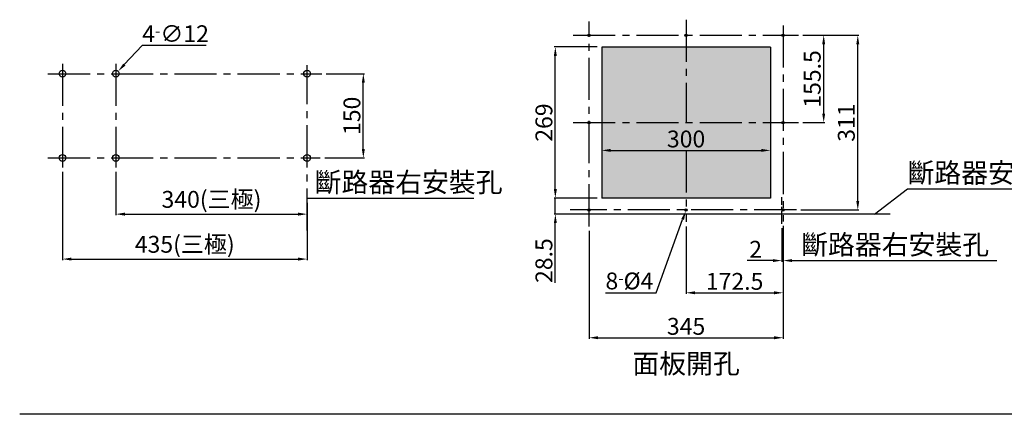
# Model space of a CAD drawing. Extents: x 795 to 3442, y -975 to 887.
# Drawn here: x 795 to 2546, y -975 to -272 of the extents above; entities that cross this region are included whole.
import ezdxf
from ezdxf.enums import TextEntityAlignment as Align

# ---------------------------------------------------------------- set-up
doc = ezdxf.new("R2010")
doc.units = 0
doc.linetypes.add('CENTER2', pattern=[11.25, 7.5, -1.25, 1.25, -1.25])
doc.layers.get('0').update_dxf_attribs({"linetype": 'CONTINUOUS'})
doc.layers.get('DEFPOINTS').update_dxf_attribs({"linetype": 'CONTINUOUS'})
for name, color, linetype in [('C_TEXT', 250, 'CONTINUOUS'), ('CENTER', 250, 'CENTER2'), ('V1標註', 7, 'CONTINUOUS')]:
    doc.layers.add(name, color=color, linetype=linetype)
doc.layers.add('細實線', color=250, linetype='CONTINUOUS', lineweight=18)
doc.styles.add('Arial', font='arial.ttf')
doc.styles.get("Standard").update_dxf_attribs({"font": 'simplex.shx', "bigfont": 'chineset.shx'})
doc.dimstyles.get("Standard").update_dxf_attribs({"dimtxt": 0.18, "dimasz": 0.18, "dimexe": 0.18, "dimexo": 0.0625, "dimgap": 0.09, "dimtad": 0, "dimtih": 1, "dimtoh": 1, "dimdec": 4, "dimzin": 0, "dimdsep": 46, "dimtxsty": 'Standard', "dimcen": 0.09, "dimadec": 0, "dimazin": 0, "dimtfac": 1, "dimtdec": 4, "dimtofl": 0, "dimtmove": 0, "dimatfit": 3, "dimfxl": 0, "dimtolj": 1, "dimtzin": 0, "dimarcsym": 0})

# ---------------------------------------------------------------- blocks, each defined once
blk = doc.blocks.new('*D19')
at = {"layer": 'C_TEXT', "linetype": 'ByBlock', "transparency": 16777216}
for p, q in [((2150.7, -643.3), (2150.7, -703)), ((2152.7, -639.3), (2152.7, -703)), ((2134.7, -701), (2088.9, -701)), ((2152.7, -701), (2150.7, -701)), ((2168.7, -701), (2184.7, -701))]:
    blk.add_line(p, q, dxfattribs=at)
at = {"layer": 'C_TEXT', "transparency": 16777216}
for points in [[(2134.7, -698.3), (2134.7, -703.6), (2150.7, -701)], [(2168.7, -698.3), (2168.7, -703.6), (2152.7, -701)]]:
    blk.add_solid(points, dxfattribs=at)
at = {"layer": 'DEFPOINTS', "color": 0, "transparency": 16777216}
for p in [(2150.7, -635.3), (2152.7, -631.3), (2150.7, -701)]:
    blk.add_point(p, dxfattribs=at)
at = {"layer": 'C_TEXT', "transparency": 16777216, "insert": (2103.8, -680.9), "char_height": 30, "attachment_point": 5, "style": 'Arial'}
blk.add_mtext('\\A1;2', dxfattribs=at)
blk = doc.blocks.new('*D20')
at = {"layer": 'C_TEXT', "linetype": 'ByBlock', "transparency": 16777216}
for p, q in [((1980.2, -640.3), (1980.2, -760.3)), ((2152.7, -639.3), (2152.7, -760.3)), ((1996.2, -758.3), (2136.7, -758.3))]:
    blk.add_line(p, q, dxfattribs=at)
at = {"layer": 'C_TEXT', "transparency": 16777216}
for points in [[(1996.2, -755.6), (1996.2, -761), (1980.2, -758.3)], [(2136.7, -761), (2136.7, -755.6), (2152.7, -758.3)]]:
    blk.add_solid(points, dxfattribs=at)
at = {"layer": 'DEFPOINTS', "color": 0, "transparency": 16777216}
for p in [(1980.2, -632.3), (2152.7, -631.3), (2152.7, -758.3)]:
    blk.add_point(p, dxfattribs=at)
at = {"layer": 'C_TEXT', "transparency": 16777216, "insert": (2066.5, -738), "char_height": 30, "attachment_point": 5, "style": 'Arial'}
blk.add_mtext('\\A1;172.5', dxfattribs=at)
blk = doc.blocks.new('*D21')
at = {"layer": 'C_TEXT', "linetype": 'ByBlock', "transparency": 16777216}
for p, q in [((2152.7, -639.3), (2152.7, -840.3)), ((1807.7, -648), (1807.7, -840.3)), ((1823.7, -838.3), (2136.7, -838.3))]:
    blk.add_line(p, q, dxfattribs=at)
at = {"layer": 'C_TEXT', "transparency": 16777216}
for points in [[(1823.7, -835.6), (1823.7, -841), (1807.7, -838.3)], [(2136.7, -841), (2136.7, -835.6), (2152.7, -838.3)]]:
    blk.add_solid(points, dxfattribs=at)
at = {"layer": 'DEFPOINTS', "color": 0, "transparency": 16777216}
for p in [(1807.7, -640), (2152.7, -631.3), (2152.7, -838.3)]:
    blk.add_point(p, dxfattribs=at)
at = {"layer": 'C_TEXT', "transparency": 16777216, "insert": (1980.2, -818), "char_height": 30, "attachment_point": 5, "style": 'Arial'}
blk.add_mtext('\\A1;345', dxfattribs=at)
blk = doc.blocks.new('*D22')
at = {"layer": 'C_TEXT', "linetype": 'ByBlock', "transparency": 16777216}
for p, q in [((1926.9, -758.3), (1974.1, -627.9)), ((1837.1, -758.3), (1926.9, -758.3))]:
    blk.add_line(p, q, dxfattribs=at)
at = {"layer": 'C_TEXT', "transparency": 16777216}
blk.add_solid([(1976.6, -628.8), (1971.6, -626.9), (1979.6, -612.8)], dxfattribs=at)
at = {"layer": 'DEFPOINTS', "color": 0, "transparency": 16777216}
for p in [(1980.9, -609), (1979.6, -612.8)]:
    blk.add_point(p, dxfattribs=at)
at = {"layer": 'C_TEXT', "transparency": 16777216, "insert": (1879.5, -737.2), "char_height": 30, "attachment_point": 5, "style": 'Arial'}
blk.add_mtext('\\A1;8{\\H0.66667x;-}%%C4', dxfattribs=at)
blk = doc.blocks.new('*D23')
at = {"layer": 'C_TEXT', "linetype": 'ByBlock', "transparency": 16777216}
for p, q in [((1830.2, -463.3), (1830.2, -506.8)), ((2130.2, -463.3), (2130.2, -506.8)), ((1846.2, -504.8), (2114.2, -504.8))]:
    blk.add_line(p, q, dxfattribs=at)
at = {"layer": 'C_TEXT', "transparency": 16777216}
for points in [[(1846.2, -502.2), (1846.2, -507.5), (1830.2, -504.8)], [(2114.2, -507.5), (2114.2, -502.2), (2130.2, -504.8)]]:
    blk.add_solid(points, dxfattribs=at)
at = {"layer": 'DEFPOINTS', "color": 0, "transparency": 16777216}
for p in [(1830.2, -455.3), (2130.2, -455.3), (2130.2, -504.8)]:
    blk.add_point(p, dxfattribs=at)
at = {"layer": 'C_TEXT', "transparency": 16777216, "insert": (1980.2, -484.5), "char_height": 30, "attachment_point": 5, "style": 'Arial'}
blk.add_mtext('\\A1;300', dxfattribs=at)
blk = doc.blocks.new('*D24')
at = {"layer": 'DEFPOINTS', "color": 0, "transparency": 16777216}
for p in [(2180, -299.9), (2285.5, -299.9), (2176.5, -610.9)]:
    blk.add_point(p, dxfattribs=at)
at = {"layer": 'V1標註', "linetype": 'ByBlock', "transparency": 16777216}
for p, q in [((2188, -299.9), (2287.5, -299.9)), ((2285.5, -594.9), (2285.5, -315.9)), ((2184.5, -610.9), (2287.5, -610.9))]:
    blk.add_line(p, q, dxfattribs=at)
at = {"layer": 'V1標註', "transparency": 16777216}
for points in [[(2288.1, -315.9), (2282.8, -315.9), (2285.5, -299.9)], [(2282.8, -594.9), (2288.1, -594.9), (2285.5, -610.9)]]:
    blk.add_solid(points, dxfattribs=at)
at = {"layer": 'V1標註', "transparency": 16777216, "insert": (2265.1, -455.4), "char_height": 30, "attachment_point": 5, "rotation": 90, "style": 'Arial'}
blk.add_mtext('\\A1;311', dxfattribs=at)
blk = doc.blocks.new('*D25')
at = {"layer": 'C_TEXT', "linetype": 'ByBlock', "transparency": 16777216}
for p, q in [((1747.7, -573.8), (1747.7, -557.8)), ((1822.2, -589.8), (1745.7, -589.8)), ((1747.7, -618.3), (1747.7, -589.8)), ((1799.7, -618.3), (1745.7, -618.3)), ((1747.7, -656.7), (1747.7, -634.3)), ((1747.7, -740.4), (1747.7, -656.7))]:
    blk.add_line(p, q, dxfattribs=at)
at = {"layer": 'C_TEXT', "transparency": 16777216}
for points in [[(1745.1, -573.8), (1750.4, -573.8), (1747.7, -589.8)], [(1750.4, -634.3), (1745.1, -634.3), (1747.7, -618.3)]]:
    blk.add_solid(points, dxfattribs=at)
at = {"layer": 'DEFPOINTS', "color": 0, "transparency": 16777216}
for p in [(1747.7, -589.8), (1830.2, -589.8), (1807.7, -618.3)]:
    blk.add_point(p, dxfattribs=at)
at = {"layer": 'C_TEXT', "transparency": 16777216, "insert": (1727.4, -701), "char_height": 30, "attachment_point": 5, "rotation": 90, "style": 'Arial'}
blk.add_mtext('\\A1;28.5', dxfattribs=at)
blk = doc.blocks.new('*D26')
at = {"layer": 'C_TEXT', "linetype": 'ByBlock', "transparency": 16777216}
for p, q in [((1822.2, -320.8), (1745.7, -320.8)), ((1747.7, -573.8), (1747.7, -336.8)), ((1822.2, -589.8), (1745.7, -589.8))]:
    blk.add_line(p, q, dxfattribs=at)
at = {"layer": 'C_TEXT', "transparency": 16777216}
for points in [[(1750.4, -336.8), (1745.1, -336.8), (1747.7, -320.8)], [(1745.1, -573.8), (1750.4, -573.8), (1747.7, -589.8)]]:
    blk.add_solid(points, dxfattribs=at)
at = {"layer": 'DEFPOINTS', "color": 0, "transparency": 16777216}
for p in [(1747.7, -320.8), (1830.2, -320.8), (1830.2, -589.8)]:
    blk.add_point(p, dxfattribs=at)
at = {"layer": 'C_TEXT', "transparency": 16777216, "insert": (1727.4, -455.3), "char_height": 30, "attachment_point": 5, "rotation": 90, "style": 'Arial'}
blk.add_mtext('\\A1;269', dxfattribs=at)
blk = doc.blocks.new('*D27')
at = {"layer": 'C_TEXT', "linetype": 'ByBlock', "transparency": 16777216}
for p, q in [((1340.5, -368.3), (1408.3, -368.3)), ((1406.3, -502.3), (1406.3, -384.3)), ((1337.7, -518.3), (1408.3, -518.3))]:
    blk.add_line(p, q, dxfattribs=at)
at = {"layer": 'C_TEXT', "transparency": 16777216}
for points in [[(1409, -384.3), (1403.7, -384.3), (1406.3, -368.3)], [(1403.7, -502.3), (1409, -502.3), (1406.3, -518.3)]]:
    blk.add_solid(points, dxfattribs=at)
at = {"layer": 'DEFPOINTS', "color": 0, "transparency": 16777216}
for p in [(1332.5, -368.3), (1406.3, -368.3), (1329.7, -518.3)]:
    blk.add_point(p, dxfattribs=at)
at = {"layer": 'C_TEXT', "transparency": 16777216, "insert": (1386, -443.3), "char_height": 30, "attachment_point": 5, "rotation": 90, "style": 'Arial'}
blk.add_mtext('\\A1;150', dxfattribs=at)
blk = doc.blocks.new('*D28')
at = {"layer": 'C_TEXT', "linetype": 'ByBlock', "transparency": 16777216}
for p, q in [((966.3, -543.2), (966.3, -620.3)), ((1306.3, -597.9), (1306.3, -620.3)), ((982.3, -618.3), (1290.3, -618.3))]:
    blk.add_line(p, q, dxfattribs=at)
at = {"layer": 'C_TEXT', "transparency": 16777216}
for points in [[(982.3, -615.6), (982.3, -621), (966.3, -618.3)], [(1290.3, -621), (1290.3, -615.6), (1306.3, -618.3)]]:
    blk.add_solid(points, dxfattribs=at)
at = {"layer": 'DEFPOINTS', "color": 0, "transparency": 16777216}
for p in [(966.3, -535.2), (1306.3, -589.9), (1306.3, -618.3)]:
    blk.add_point(p, dxfattribs=at)
at = {"layer": 'C_TEXT', "transparency": 16777216, "insert": (1136.3, -592), "char_height": 30, "attachment_point": 5, "style": 'Arial'}
blk.add_mtext('\\A1;340(三極)', dxfattribs=at)
blk = doc.blocks.new('*D29')
at = {"layer": 'C_TEXT', "linetype": 'ByBlock', "transparency": 16777216}
for p, q in [((1012.9, -318.3), (981.3, -352.2)), ((1127, -318.3), (1012.9, -318.3))]:
    blk.add_line(p, q, dxfattribs=at)
at = {"layer": 'C_TEXT', "transparency": 16777216}
blk.add_solid([(979.4, -350.4), (983.3, -354), (970.4, -363.9)], dxfattribs=at)
at = {"layer": 'DEFPOINTS', "color": 0, "transparency": 16777216}
for p in [(970.4, -363.9), (962.2, -372.7)]:
    blk.add_point(p, dxfattribs=at)
at = {"layer": 'C_TEXT', "transparency": 16777216, "insert": (1072.5, -297.2), "char_height": 30, "attachment_point": 5, "style": 'Arial'}
blk.add_mtext('\\A1;4{\\H0.66667x;-}∅12', dxfattribs=at)
blk = doc.blocks.new('*D41')
at = {"layer": 'C_TEXT', "linetype": 'ByBlock', "transparency": 16777216}
for p, q in [((871.3, -543.2), (871.3, -700.3)), ((1306.3, -597.9), (1306.3, -700.3)), ((887.3, -698.3), (1290.3, -698.3))]:
    blk.add_line(p, q, dxfattribs=at)
at = {"layer": 'C_TEXT', "transparency": 16777216}
for points in [[(887.3, -695.6), (887.3, -701), (871.3, -698.3)], [(1290.3, -701), (1290.3, -695.6), (1306.3, -698.3)]]:
    blk.add_solid(points, dxfattribs=at)
at = {"layer": 'DEFPOINTS', "color": 0, "transparency": 16777216}
for p in [(871.3, -535.2), (1306.3, -589.9), (1306.3, -698.3)]:
    blk.add_point(p, dxfattribs=at)
at = {"layer": 'C_TEXT', "transparency": 16777216, "insert": (1088.8, -672), "char_height": 30, "attachment_point": 5, "style": 'Arial'}
blk.add_mtext('\\A1;435(三極)', dxfattribs=at)
blk = doc.blocks.new('*D44')
at = {"layer": 'DEFPOINTS', "color": 0, "transparency": 16777216}
for p in [(2183.5, -299.9), (2224.9, -299.9), (2180, -455.4)]:
    blk.add_point(p, dxfattribs=at)
at = {"layer": 'V1標註', "linetype": 'ByBlock', "transparency": 16777216}
for p, q in [((2191.5, -299.9), (2226.9, -299.9)), ((2224.9, -439.4), (2224.9, -315.9)), ((2188, -455.4), (2226.9, -455.4))]:
    blk.add_line(p, q, dxfattribs=at)
at = {"layer": 'V1標註', "transparency": 16777216}
for points in [[(2227.5, -315.9), (2222.2, -315.9), (2224.9, -299.9)], [(2222.2, -439.4), (2227.5, -439.4), (2224.9, -455.4)]]:
    blk.add_solid(points, dxfattribs=at)
at = {"layer": 'V1標註', "transparency": 16777216, "insert": (2204.5, -377.7), "char_height": 30, "attachment_point": 5, "rotation": 90, "style": 'Arial'}
blk.add_mtext('\\A1;155.5', dxfattribs=at)
blk = doc.blocks.new('中心記號')
for p, q in [((0, -0.5), (0, 0.5)), ((-0.5, 0), (0.5, 0))]:
    blk.add_line(p, q)

msp = doc.modelspace()

# ---------------------------------------------------------------- hatches: boundary and pattern name
at = {"layer": '細實線', "true_color": 0xffffae}
h = msp.add_hatch(color=51, dxfattribs=at)
h.dxf.hatch_style = 1
h.paths.add_polyline_path([(2130.232, -320.826), (1830.232, -320.826), (1830.232, -589.826), (2130.232, -589.826)])

# ---------------------------------------------------------------- linework, layer by layer
for p, q in [((2130.232, -320.826), (1830.232, -320.826)), ((1830.232, -320.826), (1830.232, -589.826)), ((2130.232, -320.826), (2130.232, -589.826)), ((2130.232, -589.826), (1830.232, -589.826)), ((3441.669, -974.614), (795.29, -974.614))]:
    msp.add_line(p, q)
for centre, radius in [((1807.732, -299.926), 2), ((1980.232, -299.926), 2), ((2152.732, -299.926), 2), ((871.339, -368.312), 6), ((966.339, -368.312), 6), ((1306.339, -368.312), 6), ((1807.732, -455.426), 2), ((2152.732, -455.426), 2), ((871.339, -518.312), 6), ((966.339, -518.312), 6), ((1306.339, -518.312), 6), ((1807.732, -610.926), 2), ((1980.232, -610.926), 2), ((2152.732, -610.926), 2)]:
    msp.add_circle(centre, radius)
at = {"layer": 'C_TEXT'}
for p, q in [((2315.463, -618.326), (2373.777, -573.204)), ((2373.777, -573.204), (2621.566, -573.204)), ((1306.339, -589.904), (1602.81, -589.904)), ((2343.111, -618.326), (1759.276, -618.326)), ((2184.732, -700.978), (2532.521, -700.978))]:
    msp.add_line(p, q, dxfattribs=at)
at = {"layer": 'CENTER', "ltscale": 10}
for p, q in [((1807.732, -640.012), (1807.732, -275.529)), ((1980.232, -272.175), (1980.232, -455.826)), ((2152.732, -282.522), (2152.732, -631.272)), ((1779.391, -299.926), (2179.994, -299.926)), ((871.339, -350.504), (871.339, -535.236)), ((966.339, -350.504), (966.339, -535.236)), ((1306.339, -647.647), (1306.339, -353.286)), ((845.339, -368.312), (1332.461, -368.312)), ((1779.391, -455.426), (2179.994, -455.426)), ((1980.232, -504.826), (1980.232, -632.288)), ((845.339, -518.312), (1329.677, -518.312)), ((2176.496, -610.926), (1774.143, -610.926))]:
    msp.add_line(p, q, dxfattribs=at)
at = {"layer": 'CENTER', "ltscale": 3}
msp.add_line((2150.732, -635.314), (2150.732, -588.343), dxfattribs=at)

# ---------------------------------------------------------------- block references
for p in [(1807.732, -299.926), (1980.232, -299.926), (2152.732, -299.926), (871.339, -368.312), (966.339, -368.312), (1306.339, -368.312), (1807.732, -455.426), (2152.732, -455.426), (871.339, -518.312), (966.339, -518.312), (1306.339, -518.312), (1807.732, -610.926), (1980.232, -610.926), (2152.732, -610.926)]:
    msp.add_blockref('中心記號', p)

# ---------------------------------------------------------------- texts
at = {"layer": 'C_TEXT', "style": 'Arial'}
for s, p in [('斷路器安裝板', (2373.777, -573.204)), ('斷路器右安裝孔', (1319.705, -589.904)), ('斷路器右安裝孔', (2184.732, -700.978))]:
    msp.add_text(s, height=35, dxfattribs=at).set_placement(p, align=Align.BOTTOM_LEFT)
msp.add_text('面板開孔', height=35, dxfattribs=at).set_placement((1980.232, -888.836), align=Align.MIDDLE)

# ---------------------------------------------------------------- dimensions: what is measured, and where the dimension line sits
at = {"layer": 'C_TEXT'}
for p1, p2, text, picture, middle in [((962.248, -372.701), (970.43, -363.923), '4{\\H0.66667x;-}<>', '*D29', (1072.489, -318.312)), ((1980.912, -609.046), (1979.551, -612.807), '8{\\H0.66667x;-}%%C4', '*D22', (1879.51, -758.312))]:
    dim = msp.add_diameter_dim_2p(p1=p1, p2=p2, text=text, dimstyle='Standard', override={"dimtxt": 30, "dimasz": 16, "dimexe": 2, "dimexo": 4, "dimgap": 5, "dimtad": 1, "dimtih": 0, "dimdec": 2, "dimrnd": 0.01, "dimzin": 8, "dimtxsty": 'Arial', "dimcen": 0, "dimclrd": 256, "dimclre": 256, "dimclrt": 256, "dimtdec": 2, "dimtzin": 8, "dimlwd": 65535, "dimlwe": 65535, "dimarcsym": 1}, dxfattribs=at)
    dim.commit()
    dim.dimension.update_dxf_attribs({"geometry": picture, "text_midpoint": middle, "dimtype": 163})
for base, p1, p2, picture, middle in [((1747.732, -320.826), (1830.232, -589.826), (1830.232, -320.826), '*D26', (1727.415, -455.326)), ((1406.339, -368.312), (1329.677, -518.312), (1332.461, -368.312), '*D27', (1386.022, -443.312))]:
    dim = msp.add_linear_dim(base=base, p1=p1, p2=p2, angle=90, dimstyle='Standard', override={"dimtxt": 30, "dimasz": 16, "dimexe": 2, "dimexo": 8, "dimgap": 5, "dimtad": 1, "dimtih": 0, "dimdec": 2, "dimrnd": 0.01, "dimzin": 8, "dimtxsty": 'Arial', "dimcen": 0, "dimclrd": 256, "dimclre": 256, "dimclrt": 256, "dimtdec": 2, "dimtzin": 8, "dimlwd": 65535, "dimlwe": 65535, "dimarcsym": 1}, dxfattribs=at)
    dim.commit()
    dim.dimension.update_dxf_attribs({"geometry": picture, "text_midpoint": middle})
dim = msp.add_linear_dim(base=(2130.232, -504.826), p1=(1830.232, -455.326), p2=(2130.232, -455.326), dimstyle='Standard', override={"dimtxt": 30, "dimasz": 16, "dimexe": 2, "dimexo": 8, "dimgap": 5, "dimtad": 1, "dimtih": 0, "dimdec": 2, "dimrnd": 0.01, "dimzin": 8, "dimtxsty": 'Arial', "dimcen": 0, "dimclrd": 256, "dimclre": 256, "dimclrt": 256, "dimtdec": 2, "dimtzin": 8, "dimlwd": 65535, "dimlwe": 65535, "dimarcsym": 1}, dxfattribs=at)
dim.commit()
dim.dimension.update_dxf_attribs({"geometry": '*D23', "text_midpoint": (1980.232, -504.826), "dimtype": 160})
for base, p1, p2, text, override, picture, middle in [((1306.339, -698.312), (871.339, -535.236), (1306.339, -589.904), '<>(三極)', {"dimtxt": 30, "dimasz": 16, "dimexe": 2, "dimexo": 8, "dimgap": 5, "dimtad": 1, "dimtih": 0, "dimdec": 2, "dimrnd": 0.01, "dimzin": 8, "dimtxsty": 'Arial', "dimcen": 0, "dimclrd": 256, "dimclre": 256, "dimclrt": 256, "dimtdec": 2, "dimtzin": 8, "dimlwd": 65535, "dimlwe": 65535, "dimarcsym": 1}, '*D41', (1088.839, -698.312)), ((1306.339, -618.312), (966.339, -535.236), (1306.339, -589.904), '<>(三極)', {"dimtxt": 30, "dimasz": 16, "dimexe": 2, "dimexo": 8, "dimgap": 5, "dimtad": 1, "dimtih": 0, "dimdec": 2, "dimrnd": 0.01, "dimzin": 8, "dimtxsty": 'Arial', "dimcen": 0, "dimclrd": 256, "dimclre": 256, "dimclrt": 256, "dimtdec": 2, "dimtzin": 8, "dimlwd": 65535, "dimlwe": 65535, "dimarcsym": 1}, '*D28', (1136.339, -618.312)), ((2150.732, -700.978), (2152.732, -631.272), (2150.732, -635.314), '2', {"dimtxt": 30, "dimasz": 16, "dimexe": 2, "dimexo": 8, "dimgap": 5, "dimtad": 1, "dimtih": 0, "dimdec": 2, "dimrnd": 0.01, "dimzin": 8, "dimtxsty": 'Arial', "dimcen": 0, "dimclrd": 256, "dimclre": 256, "dimclrt": 256, "dimtdec": 2, "dimtofl": 1, "dimtzin": 8, "dimlwd": 65535, "dimlwe": 65535, "dimarcsym": 1}, '*D19', (2103.797, -700.978))]:
    dim = msp.add_linear_dim(base=base, p1=p1, p2=p2, text=text, dimstyle='Standard', override=override, dxfattribs=at)
    dim.commit()
    dim.dimension.update_dxf_attribs({"geometry": picture, "text_midpoint": middle, "dimtype": 160})
dim = msp.add_linear_dim(base=(1747.732, -589.826), p1=(1807.732, -618.326), p2=(1830.232, -589.826), angle=90, dimstyle='Standard', override={"dimtxt": 30, "dimasz": 16, "dimexe": 2, "dimexo": 8, "dimgap": 5, "dimtad": 1, "dimtih": 0, "dimdec": 2, "dimrnd": 0.01, "dimzin": 8, "dimtxsty": 'Arial', "dimcen": 0, "dimclrd": 256, "dimclre": 256, "dimclrt": 256, "dimtdec": 2, "dimtofl": 1, "dimtzin": 8, "dimlwd": 65535, "dimlwe": 65535, "dimarcsym": 1}, dxfattribs=at)
dim.commit()
dim.dimension.update_dxf_attribs({"geometry": '*D25', "text_midpoint": (1747.732, -701.041), "dimtype": 160})
for base, p1, picture, middle in [((2152.732, -838.312), (1807.732, -640.012), '*D21', (1980.232, -817.984)), ((2152.732, -758.312), (1980.232, -632.288), '*D20', (2066.482, -737.995))]:
    dim = msp.add_linear_dim(base=base, p1=p1, p2=(2152.732, -631.272), dimstyle='Standard', override={"dimtxt": 30, "dimasz": 16, "dimexe": 2, "dimexo": 8, "dimgap": 5, "dimtad": 1, "dimtih": 0, "dimdec": 2, "dimrnd": 0.01, "dimzin": 8, "dimtxsty": 'Arial', "dimcen": 0, "dimclrd": 256, "dimclre": 256, "dimclrt": 256, "dimtdec": 2, "dimtzin": 8, "dimlwd": 65535, "dimlwe": 65535, "dimarcsym": 1}, dxfattribs=at)
    dim.commit()
    dim.dimension.update_dxf_attribs({"geometry": picture, "text_midpoint": middle})
at = {"layer": 'V1標註'}
for base, p1, p2, picture, middle in [((2285.457, -299.926), (2176.496, -610.926), (2179.994, -299.926), '*D24', (2265.13, -455.426)), ((2224.862, -299.926), (2179.994, -455.426), (2183.493, -299.926), '*D44', (2204.545, -377.676))]:
    dim = msp.add_linear_dim(base=base, p1=p1, p2=p2, angle=90, dimstyle='Standard', override={"dimtxt": 30, "dimasz": 16, "dimexe": 2, "dimexo": 8, "dimgap": 5, "dimtad": 1, "dimtih": 0, "dimdec": 2, "dimrnd": 0.01, "dimzin": 8, "dimtxsty": 'Arial', "dimcen": 0, "dimclrd": 256, "dimclre": 256, "dimclrt": 256, "dimtdec": 2, "dimtzin": 8, "dimlwd": 65535, "dimlwe": 65535, "dimarcsym": 1}, dxfattribs=at)
    dim.commit()
    dim.dimension.update_dxf_attribs({"geometry": picture, "text_midpoint": middle})

doc.saveas('drawing.dxf')
